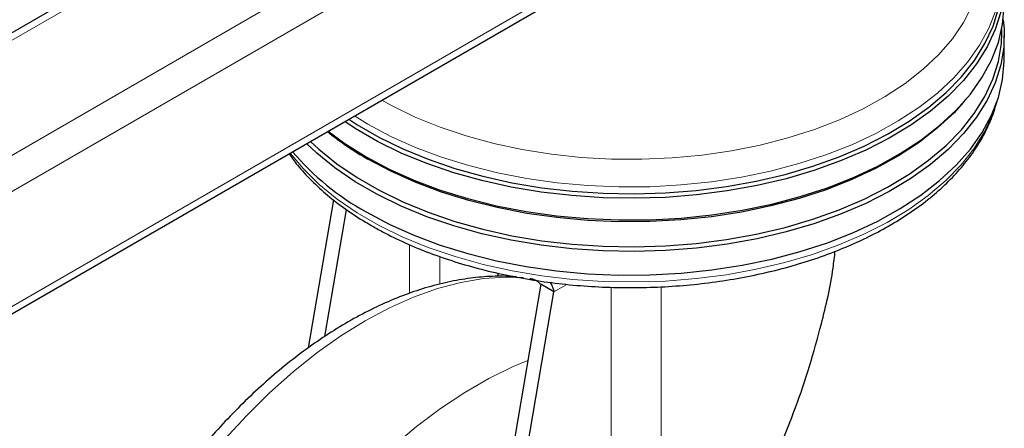
# Model space of a CAD drawing. Units: millimetres. Extents: x 0 to 210, y 0 to 297.
# Drawn here: x 186 to 192, y 98 to 100 of the extents above; entities that cross this region are included whole.
import ezdxf

# ---------------------------------------------------------------- set-up
doc = ezdxf.new("R2010")
doc.units = ezdxf.units.MM

msp = doc.modelspace()

# ---------------------------------------------------------------- linework, layer by layer
at = {"color": 7, "linetype": 'Continuous', "lineweight": 25}
for p, q in [((188.79521, 102.28208), (168.08984, 90.32913)), ((168.1209, 88.44935), (189.61695, 100.85876)), ((192.15641, 100.36523), (192.15641, 100.38888)), ((192.17302, 100.1843), (192.17302, 100.34353)), ((191.89824, 99.89427), (191.91315, 99.91173)), ((187.47478, 98.23647), (187.64479, 99.23383)), ((187.58499, 98.31342), (187.73072, 99.16836)), ((188.75692, 98.73959), (188.74746, 98.7176)), ((189.04304, 98.66547), (188.4557, 95.21987)), ((188.54409, 95.16884), (189.13142, 98.61445)), ((189.13142, 98.61445), (189.04304, 98.66547))]:
    msp.add_line(p, q, dxfattribs=at)
at = {"color": 8, "linetype": 'Continuous', "lineweight": 18}
for p, q in [((168.08984, 90.27841), (188.8702, 102.27465)), ((168.08984, 89.50282), (189.54196, 101.88686)), ((168.15198, 89.29375), (189.64802, 101.70315)), ((168.15198, 88.51803), (189.64802, 100.92744)), ((187.87583, 99.74548), (187.78464, 99.80099)), ((188.15723, 98.9323), (188.15723, 98.60407)), ((188.36186, 98.6661), (188.36186, 98.85237)), ((189.21756, 98.66417), (189.13142, 98.61445)), ((189.51841, 95.72076), (189.51841, 98.6453)), ((189.85537, 98.64809), (189.85537, 96.26626))]:
    msp.add_line(p, q, dxfattribs=at)
at = {"color": 7, "linetype": 'Continuous', "lineweight": 25, "flags": 128}
for points in [[(187.86258, 99.52511), (188.01824, 99.44248), (188.18534, 99.36765), (188.36269, 99.30116), (188.54906, 99.24348), (188.74314, 99.19499), (188.94357, 99.15605), (189.14894, 99.12693), (189.35781, 99.10783), (189.56871, 99.09889), (189.78017, 99.10017), (189.9907, 99.11166), (190.19883, 99.13328), (190.4031, 99.16488), (190.60207, 99.20623), (190.79435, 99.25705), (190.97859, 99.31698), (191.15349, 99.3856), (191.31783, 99.46243), (191.47047, 99.54692), (191.61032, 99.6385), (191.7364, 99.7365), (191.84784, 99.84026), (191.94384, 99.94903), (192.02375, 100.06206), (192.08699, 100.17856), (192.13312, 100.2977), (192.16182, 100.41865), (192.17288, 100.54056)], [(192.14966, 100.50498), (192.11221, 100.38483), (192.05748, 100.26691), (191.98585, 100.15204), (191.89781, 100.04104), (191.794, 99.93469), (191.67514, 99.83372), (191.54205, 99.73884), (191.39568, 99.65073), (191.23706, 99.57), (191.06728, 99.49721), (190.88755, 99.43288), (190.69913, 99.37745), (190.50334, 99.33133), (190.30154, 99.29482), (190.09516, 99.26819), (189.88565, 99.25162), (189.67446, 99.24523), (189.4631, 99.24907), (189.25303, 99.2631), (189.04573, 99.28723), (188.84265, 99.32129), (188.64522, 99.36504), (188.45483, 99.41817), (188.27281, 99.48031), (188.10043, 99.55103), (187.93891, 99.62983), (187.78938, 99.71615), (187.71833, 99.76271)], [(187.74607, 99.77872), (187.80104, 99.74305), (187.94964, 99.65727), (188.11014, 99.57897), (188.28144, 99.50869), (188.46232, 99.44694), (188.65152, 99.39414), (188.8477, 99.35066), (189.04951, 99.31682), (189.2555, 99.29284), (189.46426, 99.27889), (189.6743, 99.27508), (189.88415, 99.28143), (190.09235, 99.2979), (190.29744, 99.32436), (190.49797, 99.36064), (190.69253, 99.40648), (190.87977, 99.46155), (191.05838, 99.52548), (191.22708, 99.59781), (191.38472, 99.67804), (191.53017, 99.7656), (191.66241, 99.85987), (191.78053, 99.96021), (191.88369, 100.0659), (191.97117, 100.1762), (192.04236, 100.29035), (192.09675, 100.40753), (192.13396, 100.52692)], [(192.16632, 100.44968), (192.17178, 100.38931), (192.16956, 100.26724), (192.14966, 100.1457), (192.11221, 100.02555), (192.05748, 99.90763), (191.98585, 99.79277), (191.89781, 99.68177), (191.794, 99.57541), (191.67514, 99.47444), (191.54205, 99.37956), (191.39568, 99.29145), (191.23706, 99.21072), (191.06728, 99.13793), (190.88755, 99.0736), (190.69913, 99.01818), (190.50334, 98.97205), (190.30154, 98.93554), (190.09516, 98.90891), (189.88565, 98.89234), (189.67446, 98.88595), (189.4631, 98.88979), (189.25303, 98.90382), (189.04573, 98.92795), (188.84265, 98.96201), (188.64522, 99.00576), (188.45483, 99.05889), (188.27281, 99.12104), (188.10043, 99.19175), (187.93891, 99.27055), (187.78938, 99.35688), (187.65288, 99.45012), (187.53038, 99.54963), (187.46154, 99.61447)], [(187.48755, 99.62948), (187.54431, 99.57656), (187.66601, 99.47771), (187.80161, 99.38507), (187.95016, 99.29932), (188.11062, 99.22104), (188.28186, 99.15079), (188.46268, 99.08905), (188.65182, 99.03627), (188.84795, 98.99281), (189.04969, 98.95897), (189.25562, 98.935), (189.46431, 98.92106), (189.67429, 98.91725), (189.88408, 98.9236), (190.09222, 98.94006), (190.29724, 98.96651), (190.49771, 99.00278), (190.69221, 99.0486), (190.8794, 99.10366), (191.05794, 99.16757), (191.2266, 99.23988), (191.38418, 99.32008), (191.52959, 99.40761), (191.6618, 99.50186), (191.77988, 99.60217), (191.88301, 99.70783), (191.97046, 99.8181), (192.04162, 99.9322), (192.096, 100.04935), (192.1332, 100.16871), (192.15297, 100.28945), (192.15641, 100.36523)], [(187.86258, 99.15358), (188.01824, 99.07095), (188.18534, 98.99613), (188.36269, 98.92964), (188.54906, 98.87195), (188.74314, 98.82347), (188.94357, 98.78453), (189.14894, 98.75541), (189.35781, 98.73631), (189.56871, 98.72737), (189.78017, 98.72865), (189.9907, 98.74013), (190.19883, 98.76175), (190.4031, 98.79335), (190.60207, 98.8347), (190.79435, 98.88552), (190.97859, 98.94545), (191.15349, 99.01407), (191.31783, 99.0909), (191.47047, 99.1754), (191.61032, 99.26697), (191.7364, 99.36498), (191.84784, 99.46873), (191.94384, 99.57751), (192.02375, 99.69054), (192.08699, 99.80703), (192.13312, 99.92617), (192.16182, 100.04712), (192.17288, 100.16904), (192.17302, 100.1843)], [(191.89824, 99.89427), (191.83336, 99.82326), (191.72266, 99.72019), (191.5974, 99.62283), (191.45848, 99.53185), (191.30685, 99.44791), (191.14358, 99.37159), (190.96983, 99.30342), (190.78681, 99.24389), (190.59579, 99.1934), (190.39813, 99.15232), (190.19521, 99.12093), (189.98845, 99.09946), (189.7793, 99.08804), (189.56923, 99.08677), (189.35972, 99.09566), (189.15222, 99.11463), (188.94821, 99.14356), (188.7491, 99.18224), (188.5563, 99.2304), (188.37115, 99.28771), (188.19496, 99.35377), (188.02897, 99.4281), (187.87433, 99.51019)], [(187.60643, 99.69811), (187.71944, 99.61497), (187.86258, 99.52511)]]:
    msp.add_lwpolyline(points, dxfattribs=at)
at = {"color": 8, "linetype": 'Continuous', "lineweight": 18, "flags": 128}
for points in [[(187.96934, 99.90761), (188.03798, 99.86978), (188.1948, 99.79363), (188.36239, 99.72554), (188.53949, 99.66602), (188.7248, 99.61552), (188.91694, 99.57439), (189.1145, 99.54295), (189.316, 99.52144), (189.51997, 99.51), (189.72488, 99.50873), (189.92922, 99.51763), (190.13148, 99.53664), (190.33017, 99.56561), (190.5238, 99.60434), (190.71095, 99.65254), (190.89023, 99.70984), (191.06031, 99.77583), (191.21993, 99.85001), (191.36792, 99.93184), (191.50317, 100.02072), (191.62469, 100.11597), (191.73158, 100.21691), (191.82304, 100.32277), (191.89839, 100.43278), (191.95709, 100.54613)], [(192.11467, 100.51234), (192.06889, 100.39408), (192.00612, 100.27845), (191.92681, 100.16626), (191.83151, 100.05829), (191.7209, 99.95531), (191.59575, 99.85803), (191.45694, 99.76713), (191.30544, 99.68326), (191.14232, 99.607), (190.96871, 99.53889), (190.78584, 99.47941), (190.59499, 99.42897), (190.3975, 99.38792), (190.19475, 99.35656), (189.98816, 99.3351), (189.77919, 99.3237), (189.5693, 99.32243), (189.35996, 99.3313), (189.15264, 99.35026), (188.9488, 99.37916), (188.74986, 99.41781), (188.55722, 99.46594), (188.37223, 99.5232), (188.19619, 99.58919), (188.03034, 99.66346), (187.87583, 99.74548)], [(187.3499, 99.55002), (187.43946, 99.44332), (187.5463, 99.33903), (187.66788, 99.24026), (187.80335, 99.14772), (187.95176, 99.06205), (188.11207, 98.98384), (188.28315, 98.91365), (188.4638, 98.85198), (188.65276, 98.79924), (188.84871, 98.75582), (189.05025, 98.72202), (189.256, 98.69807), (189.46449, 98.68414), (189.67426, 98.68034), (189.88386, 98.68668), (190.0918, 98.70312), (190.29663, 98.72955), (190.4969, 98.76579), (190.69123, 98.81157), (190.87823, 98.86657), (191.05661, 98.93042), (191.22511, 99.00266), (191.38254, 99.08279), (191.52781, 99.17024), (191.65989, 99.2644), (191.77787, 99.36461), (191.8809, 99.47017), (191.96827, 99.58033), (192.03936, 99.69433), (192.09368, 99.81137), (192.11668, 99.8781)], [(188.92564, 98.7096), (188.80664, 98.71337), (188.65683, 98.70339), (188.50243, 98.67746), (188.34433, 98.63573), (188.18345, 98.57844), (188.02069, 98.50591), (187.857, 98.41857)], [(187.857, 98.41857), (187.6933, 98.31691), (187.53054, 98.20152), (187.36966, 98.07306), (187.21156, 97.93226), (187.05717, 97.77993), (186.90735, 97.61693)], [(188.04383, 97.56909), (188.20344, 97.70382), (188.36537, 97.82584), (188.52872, 97.93444), (188.69253, 98.029), (188.85587, 98.10899), (188.95527, 98.15058)]]:
    msp.add_lwpolyline(points, dxfattribs=at)
at = {"color": 7, "linetype": 'Continuous', "lineweight": 25}
for centre, radius, start, end in [((188.87857, 101.2711), 2.02714, 230.991438, 240.304102), ((188.72484, 100.71265), 1.78163, 220.327436, 241.054492)]:
    msp.add_arc(centre, radius, start, end, dxfattribs=at)
for points, knots in [([(187.34248, 99.54573), (187.36078, 99.52017), (187.40535, 99.4579), (187.49259, 99.36424), (187.60131, 99.26454), (187.72369, 99.17059), (187.82491, 99.10453), (187.90928, 99.05481), (187.99625, 99.00669), (188.12614, 98.94323), (188.28975, 98.87556), (188.46181, 98.81589), (188.64122, 98.76455), (188.82685, 98.72182), (189.01756, 98.68792), (189.21215, 98.66304), (189.40942, 98.64731), (189.60816, 98.64082), (189.80715, 98.6436), (190.00514, 98.65564), (190.20092, 98.67686), (190.39329, 98.70716), (190.58105, 98.74636), (190.76305, 98.79427), (190.93817, 98.85062), (191.10532, 98.91513), (191.26346, 98.98746), (191.41158, 99.06724), (191.54872, 99.15407), (191.67394, 99.24747), (191.78635, 99.34693), (191.88506, 99.45183), (191.96943, 99.56146), (192.03831, 99.67506), (192.09149, 99.78838), (192.11355, 99.86485), (192.12407, 99.90132)], [0, 0, 0, 0, 0.0213084, 0.0519105, 0.0826761, 0.1135521, 0.144491, 0.1524804, 0.1688446, 0.1998115, 0.2307641, 0.261697, 0.2926081, 0.3234983, 0.3543702, 0.3852275, 0.4160741, 0.4469147, 0.4777536, 0.5085951, 0.5394429, 0.5703015, 0.6011759, 0.6320704, 0.6629894, 0.6939364, 0.7249136, 0.7559208, 0.7869538, 0.8180025, 0.8490386, 0.8800265, 0.9109169, 0.941651, 0.9721726, 1, 1, 1, 1]), ([(190.65565, 97.56183), (190.69248, 97.65193), (190.76614, 97.83214), (190.86022, 98.11132), (190.94686, 98.42464), (191.00762, 98.68446), (191.02634, 98.85015), (191.03064, 98.88819)], [0, 0, 0, 0, 0.2128743, 0.4257535, 0.6395432, 0.9172661, 1, 1, 1, 1]), ([(188.87934, 98.71411), (188.84919, 98.71628), (188.77112, 98.7219), (188.64173, 98.7154), (188.4919, 98.69649), (188.33948, 98.6634), (188.18552, 98.61707), (188.03089, 98.5577), (187.87647, 98.48583), (187.72306, 98.40202), (187.57139, 98.30693), (187.42216, 98.20123), (187.27599, 98.08565), (187.13355, 97.96098), (186.99557, 97.82819), (186.86295, 97.68853), (186.73708, 97.54402), (186.62092, 97.39913), (186.52048, 97.26372), (186.4362, 97.14198), (186.34742, 97.00672), (186.28879, 96.90791), (186.25191, 96.84575)], [0, 0, 0, 0, 0.0327642, 0.0848591, 0.137613, 0.1909122, 0.2446065, 0.2985395, 0.352572, 0.4065926, 0.4604928, 0.5142187, 0.5677229, 0.6209507, 0.6738193, 0.7261788, 0.7777171, 0.8276735, 0.873624, 0.9104962, 0.9436916, 1, 1, 1, 1]), ([(188.96893, 98.70434), (188.9768, 98.70292), (188.99252, 98.70007), (189.01389, 98.68947), (189.03175, 98.67685), (189.03927, 98.66927), (189.04304, 98.66547)], [0, 0, 0, 0, 0.24999989, 0.49999992, 0.74999996, 1, 1, 1, 1]), ([(189.10637, 98.67815), (189.11314, 98.66541), (189.12499, 98.64312), (189.1295, 98.62305), (189.13142, 98.61445)], [0, 0, 0, 0, 0.5716365, 1, 1, 1, 1])]:
    msp.add_open_spline(points, degree=3, knots=knots, dxfattribs=at)

doc.saveas('drawing.dxf')
